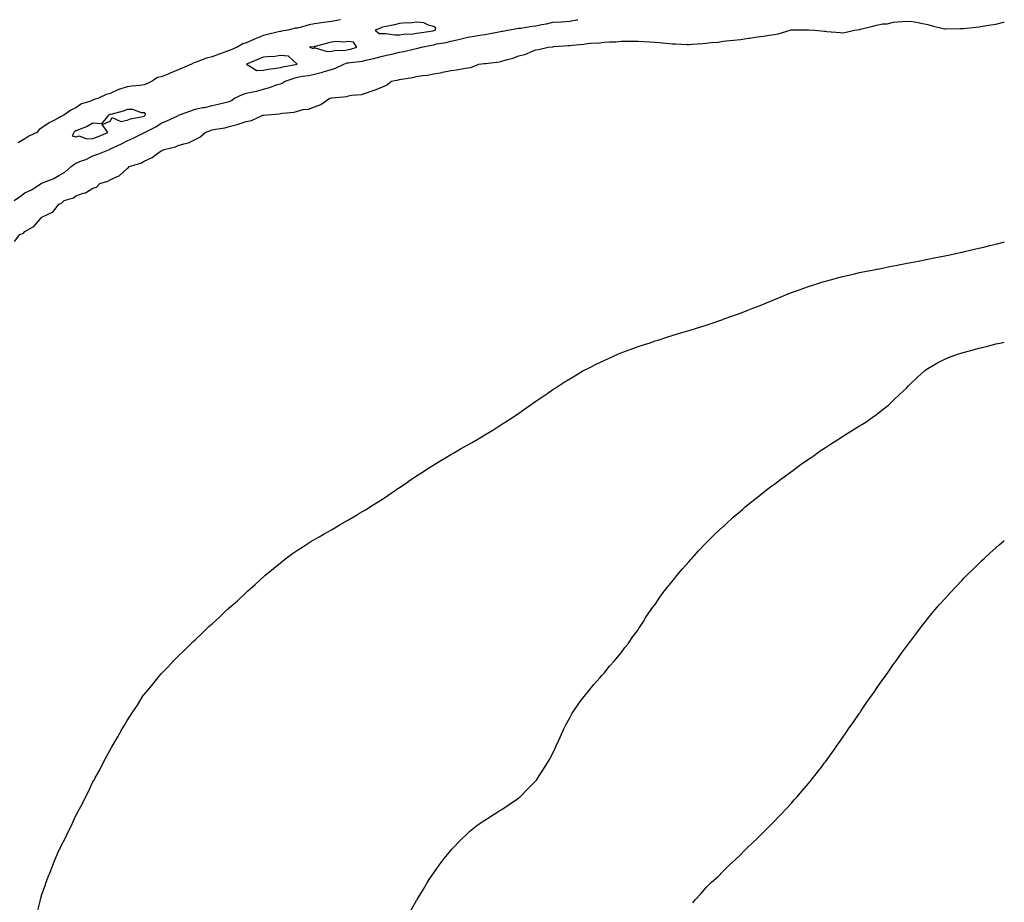
# Model space of a CAD drawing. Units: inches. Extents: x 997523 to 1000163, y 7245098 to 7247738.
# Drawn here: x 999585 to 1000163, y 7247220 to 7247738 of the extents above; entities that cross this region are included whole.
import ezdxf

# ---------------------------------------------------------------- set-up
doc = ezdxf.new("R2010")
doc.units = ezdxf.units.IN
doc.header["$MEASUREMENT"] = 0
doc.layers.add('Contour_99757245', color=7, linetype='Continuous', true_color=0x299a33)

msp = doc.modelspace()

# ---------------------------------------------------------------- linework, layer by layer
at = {"layer": 'Contour_99757245'}
for points in [[(999581.87, 7247631.92, 3112), (999585.44, 7247634.53, 3112), (999588.05, 7247636.42, 3112), (999591.87, 7247638.1, 3112), (999597.56, 7247641.92, 3112), (999597.86, 7247642.11, 3112), (999598.05, 7247642.14, 3112), (999598.45, 7247642.32, 3112), (999605.06, 7247644.91, 3112), (999608.05, 7247646.54, 3112), (999611.46, 7247648.51, 3112), (999615.24, 7247651.92, 3112), (999616.83, 7247653.14, 3112), (999618.05, 7247653.88, 3112), (999621.32, 7247655.19, 3112), (999623.89, 7247656.08, 3112), (999628.05, 7247658.1, 3112), (999630.85, 7247659.12, 3112), (999637.67, 7247661.92, 3112), (999637.96, 7247662.01, 3112), (999638.05, 7247662.05, 3112), (999638.29, 7247662.16, 3112), (999644.81, 7247665.16, 3112), (999648.05, 7247666.9, 3112), (999651.56, 7247668.41, 3112), (999657.83, 7247671.7, 3112), (999658.05, 7247671.8, 3112), (999658.13, 7247671.84, 3112), (999658.25, 7247671.92, 3112), (999664.87, 7247675.1, 3112), (999668.05, 7247677.36, 3112), (999671.34, 7247678.63, 3112), (999677.82, 7247681.69, 3112), (999678.05, 7247681.78, 3112), (999678.15, 7247681.82, 3112), (999678.29, 7247681.92, 3112), (999685.43, 7247684.54, 3112), (999688.05, 7247685.45, 3112), (999692.54, 7247686.41, 3112), (999693.42, 7247686.55, 3112), (999698.05, 7247687.72, 3112), (999701.49, 7247688.48, 3112), (999705.65, 7247689.52, 3112), (999708.05, 7247690.07, 3112), (999709.37, 7247690.6, 3112), (999711.2, 7247691.92, 3112), (999715.91, 7247694.06, 3112), (999718.05, 7247694.81, 3112), (999721.85, 7247695.72, 3112), (999723.99, 7247695.98, 3112), (999728.05, 7247697.31, 3112), (999731.69, 7247698.28, 3112), (999735.83, 7247699.7, 3112), (999738.05, 7247700.37, 3112), (999739.18, 7247700.79, 3112), (999740.96, 7247701.92, 3112), (999746.22, 7247703.75, 3112), (999748.05, 7247704.19, 3112), (999750.92, 7247704.79, 3112), (999754.8, 7247705.17, 3112), (999758.05, 7247706.08, 3112), (999762.72, 7247707.25, 3112), (999763.7, 7247707.57, 3112), (999768.05, 7247708.8, 3112), (999770.43, 7247709.54, 3112), (999775.24, 7247711.92, 3112), (999777.35, 7247712.62, 3112), (999778.05, 7247712.73, 3112), (999779.07, 7247712.94, 3112), (999786.24, 7247713.73, 3112), (999788.05, 7247714.18, 3112), (999791.06, 7247714.93, 3112), (999794.37, 7247715.6, 3112), (999798.05, 7247716.66, 3112), (999802.4, 7247717.57, 3112), (999804.17, 7247718.04, 3112), (999808.05, 7247718.94, 3112), (999810.56, 7247719.41, 3112), (999817.02, 7247720.89, 3112), (999818.05, 7247721.1, 3112), (999818.72, 7247721.25, 3112), (999820.8, 7247721.92, 3112), (999826.86, 7247723.11, 3112), (999828.05, 7247723.32, 3112), (999829.9, 7247723.77, 3112), (999835.43, 7247724.54, 3112), (999838.05, 7247725.4, 3112), (999842.53, 7247726.4, 3112), (999843.39, 7247726.58, 3112), (999848.05, 7247727.7, 3112), (999851.72, 7247728.25, 3112), (999855.04, 7247728.91, 3112), (999858.05, 7247729.4, 3112), (999860.18, 7247729.79, 3112), (999867.22, 7247731.09, 3112), (999868.05, 7247731.25, 3112), (999868.62, 7247731.35, 3112), (999871.33, 7247731.92, 3112), (999877.12, 7247732.85, 3112), (999878.05, 7247732.95, 3112), (999879.26, 7247733.13, 3112), (999885.83, 7247734.14, 3112), (999888.05, 7247734.48, 3112), (999891.28, 7247735.15, 3112), (999894.31, 7247735.66, 3112), (999898.05, 7247736.52, 3112), (999902.94, 7247736.81, 3112), (999903.14, 7247736.83, 3112), (999908.05, 7247737.11, 3112), (999912.1, 7247737.87, 3112), (999912.59, 7247738, 3112)], [(999582.01, 7247607.96, 3111), (999585.18, 7247611.92, 3111), (999587.22, 7247612.75, 3111), (999588.05, 7247613.78, 3111), (999592.47, 7247616.34, 3111), (999593.28, 7247616.69, 3111), (999595.61, 7247619.48, 3111), (999597.77, 7247621.92, 3111), (999597.95, 7247622.02, 3111), (999598.05, 7247622.08, 3111), (999598.46, 7247622.33, 3111), (999604.67, 7247625.3, 3111), (999608.05, 7247629.78, 3111), (999609.55, 7247630.42, 3111), (999611.07, 7247631.92, 3111), (999616.56, 7247633.41, 3111), (999618.05, 7247634.65, 3111), (999622.28, 7247636.15, 3111), (999623.59, 7247636.38, 3111), (999628.05, 7247639.17, 3111), (999630.15, 7247639.82, 3111), (999632.16, 7247641.92, 3111), (999636.71, 7247643.26, 3111), (999638.05, 7247644.13, 3111), (999642.21, 7247646.08, 3111), (999643.52, 7247646.45, 3111), (999648.05, 7247650.77, 3111), (999648.8, 7247651.17, 3111), (999649.34, 7247651.92, 3111), (999656.11, 7247653.86, 3111), (999658.05, 7247655.09, 3111), (999662.89, 7247657.08, 3111), (999664.6, 7247658.47, 3111), (999668.05, 7247661.02, 3111), (999668.75, 7247661.22, 3111), (999669.76, 7247661.92, 3111), (999676.56, 7247663.41, 3111), (999678.05, 7247664.1, 3111), (999681.33, 7247665.2, 3111), (999684.19, 7247665.78, 3111), (999688.05, 7247667.72, 3111), (999690.86, 7247669.11, 3111), (999693.99, 7247671.92, 3111), (999696.99, 7247672.98, 3111), (999698.05, 7247673.32, 3111), (999699.88, 7247673.75, 3111), (999705.37, 7247674.6, 3111), (999708.05, 7247675.38, 3111), (999712.69, 7247676.56, 3111), (999713.33, 7247676.64, 3111), (999718.05, 7247678.36, 3111), (999721.05, 7247678.92, 3111), (999727.81, 7247681.92, 3111), (999728.01, 7247681.96, 3111), (999728.12, 7247681.99, 3111), (999737.29, 7247682.68, 3111), (999738.05, 7247682.9, 3111), (999739.33, 7247683.2, 3111), (999746.21, 7247683.76, 3111), (999748.05, 7247684.42, 3111), (999751.38, 7247685.25, 3111), (999754.47, 7247685.5, 3111), (999758.05, 7247686.93, 3111), (999761.81, 7247688.16, 3111), (999767.01, 7247691.92, 3111), (999767.88, 7247692.09, 3111), (999768.05, 7247692.14, 3111), (999768.34, 7247692.21, 3111), (999777, 7247692.97, 3111), (999778.05, 7247693.33, 3111), (999779.88, 7247693.75, 3111), (999785.76, 7247694.21, 3111), (999788.05, 7247694.98, 3111), (999792.52, 7247696.39, 3111), (999793.4, 7247696.57, 3111), (999798.05, 7247698.63, 3111), (999800.3, 7247699.67, 3111), (999803.25, 7247701.92, 3111), (999807.32, 7247702.65, 3111), (999808.05, 7247702.84, 3111), (999809.23, 7247703.1, 3111), (999815.82, 7247704.15, 3111), (999818.05, 7247704.7, 3111), (999821.44, 7247705.31, 3111), (999824.51, 7247705.46, 3111), (999828.05, 7247706.31, 3111), (999832.95, 7247707.02, 3111), (999833.28, 7247707.15, 3111), (999838.05, 7247708.26, 3111), (999841.43, 7247708.54, 3111), (999845.56, 7247709.43, 3111), (999848.05, 7247709.69, 3111), (999849.92, 7247710.05, 3111), (999854.59, 7247711.92, 3111), (999857.73, 7247712.24, 3111), (999858.05, 7247712.29, 3111), (999858.52, 7247712.39, 3111), (999866.61, 7247713.36, 3111), (999868.05, 7247713.74, 3111), (999870.66, 7247714.53, 3111), (999874.51, 7247715.46, 3111), (999878.05, 7247716.72, 3111), (999882.13, 7247717.84, 3111), (999885.52, 7247719.39, 3111), (999888.05, 7247720.32, 3111), (999889.48, 7247720.49, 3111), (999895.15, 7247721.92, 3111), (999897.84, 7247722.13, 3111), (999898.05, 7247722.16, 3111), (999898.32, 7247722.19, 3111), (999907.11, 7247722.86, 3111), (999908.05, 7247722.96, 3111), (999909.28, 7247723.15, 3111), (999916.28, 7247723.69, 3111), (999918.05, 7247724.01, 3111), (999920.36, 7247724.23, 3111), (999925.45, 7247724.52, 3111), (999928.05, 7247724.8, 3111), (999931.17, 7247725.05, 3111), (999934.9, 7247725.07, 3111), (999938.05, 7247725.37, 3111), (999941.57, 7247725.44, 3111), (999944.58, 7247725.39, 3111), (999948.05, 7247725.46, 3111), (999951.42, 7247725.29, 3111), (999954.99, 7247724.98, 3111), (999958.05, 7247724.81, 3111), (999960.68, 7247724.55, 3111), (999965.98, 7247723.99, 3111), (999968.05, 7247723.78, 3111), (999969.92, 7247723.8, 3111), (999976.58, 7247723.39, 3111), (999978.05, 7247723.4, 3111), (999979.72, 7247723.59, 3111), (999985.99, 7247723.98, 3111), (999988.05, 7247724.24, 3111), (999990.72, 7247724.59, 3111), (999995.06, 7247724.91, 3111), (999998.05, 7247725.35, 3111), (1000001.95, 7247725.82, 3111), (1000004.06, 7247725.91, 3111), (1000008.05, 7247726.48, 3111), (1000012.83, 7247727.14, 3111), (1000013.36, 7247727.23, 3111), (1000018.05, 7247727.92, 3111), (1000021.61, 7247728.36, 3111), (1000025, 7247728.87, 3111), (1000028.05, 7247729.25, 3111), (1000030.2, 7247729.77, 3111), (1000037.34, 7247731.92, 3111), (1000037.97, 7247732, 3111), (1000038.05, 7247732, 3111), (1000038.14, 7247732.01, 3111), (1000047.89, 7247732.08, 3111), (1000048.05, 7247732.1, 3111), (1000048.22, 7247732.09, 3111), (1000051.53, 7247731.92, 3111), (1000057.39, 7247731.26, 3111), (1000058.05, 7247731.21, 3111), (1000058.82, 7247731.15, 3111), (1000066.59, 7247730.46, 3111), (1000068.05, 7247730.36, 3111), (1000069.44, 7247730.53, 3111), (1000075.1, 7247731.92, 3111), (1000077.75, 7247732.22, 3111), (1000078.05, 7247732.29, 3111), (1000078.57, 7247732.44, 3111), (1000085.8, 7247734.17, 3111), (1000088.05, 7247734.89, 3111), (1000091.66, 7247735.53, 3111), (1000094.31, 7247735.66, 3111), (1000098.05, 7247736.56, 3111), (1000102.99, 7247736.86, 3111), (1000103.11, 7247736.86, 3111), (1000108.05, 7247737.2, 3111), (1000112.48, 7247736.35, 3111), (1000113.93, 7247736.04, 3111), (1000118.05, 7247735.2, 3111), (1000120.62, 7247734.49, 3111), (1000127.08, 7247732.89, 3111), (1000128.05, 7247732.63, 3111), (1000128.74, 7247732.61, 3111), (1000137.2, 7247732.77, 3111), (1000138.05, 7247732.76, 3111), (1000139.02, 7247732.89, 3111), (1000146.36, 7247733.61, 3111), (1000148.05, 7247733.86, 3111), (1000150.39, 7247734.26, 3111), (1000155.05, 7247734.92, 3111), (1000158.05, 7247735.46, 3111), (1000162.59, 7247736.46, 3111), (1000163, 7247736.54, 3111)], [(999773.32, 7247738, 3112), (999772.22, 7247737.75, 3112), (999768.05, 7247736.85, 3112), (999763.58, 7247736.39, 3112), (999762.29, 7247736.16, 3112), (999758.05, 7247735.66, 3112), (999754.96, 7247735.01, 3112), (999749.63, 7247733.5, 3112), (999748.05, 7247733.13, 3112), (999746.97, 7247733, 3112), (999742.48, 7247731.92, 3112), (999738.7, 7247731.27, 3112), (999738.05, 7247731.16, 3112), (999737.01, 7247730.88, 3112), (999730.58, 7247729.39, 3112), (999728.05, 7247728.68, 3112), (999723.24, 7247726.73, 3112), (999722.56, 7247726.43, 3112), (999718.05, 7247724.48, 3112), (999716.06, 7247723.91, 3112), (999712.73, 7247721.92, 3112), (999709.48, 7247720.49, 3112), (999708.05, 7247719.89, 3112), (999704.9, 7247718.77, 3112), (999702.17, 7247717.8, 3112), (999698.05, 7247716.31, 3112), (999694.62, 7247715.35, 3112), (999689.53, 7247713.4, 3112), (999688.05, 7247712.92, 3112), (999687.2, 7247712.77, 3112), (999685.87, 7247711.92, 3112), (999680.42, 7247709.55, 3112), (999678.05, 7247708.58, 3112), (999673.42, 7247706.55, 3112), (999672.27, 7247706.14, 3112), (999668.05, 7247704.49, 3112), (999665.9, 7247704.07, 3112), (999662.87, 7247701.92, 3112), (999659.61, 7247700.36, 3112), (999658.05, 7247699.8, 3112), (999655.57, 7247699.44, 3112), (999650.91, 7247699.06, 3112), (999648.05, 7247698.57, 3112), (999643.17, 7247697.04, 3112), (999642.97, 7247697, 3112), (999638.05, 7247694.79, 3112), (999635.79, 7247694.18, 3112), (999631.28, 7247691.92, 3112), (999628.79, 7247691.18, 3112), (999628.05, 7247690.88, 3112), (999626.22, 7247690.09, 3112), (999621.37, 7247688.6, 3112), (999618.05, 7247686.38, 3112), (999614.96, 7247685.01, 3112), (999610.94, 7247681.92, 3112), (999608.92, 7247681.05, 3112), (999608.05, 7247680.34, 3112), (999604.75, 7247678.62, 3112), (999602.41, 7247677.56, 3112), (999598.05, 7247674.58, 3112), (999596.39, 7247673.58, 3112), (999595.03, 7247671.92, 3112), (999590.38, 7247669.59, 3112), (999588.05, 7247668.07, 3112), (999584.19, 7247665.78, 3112)], [(999595.45, 7247214.52, 3110), (999596.99, 7247220.86, 3110), (999597.24, 7247221.92, 3110), (999597.42, 7247222.55, 3110), (999598.05, 7247224.67, 3110), (999599.92, 7247230.05, 3110), (999600.54, 7247231.92, 3110), (999602.16, 7247236.03, 3110), (999602.67, 7247237.3, 3110), (999604.44, 7247241.92, 3110), (999605.52, 7247244.45, 3110), (999608.05, 7247250.52, 3110), (999608.52, 7247251.45, 3110), (999608.73, 7247251.92, 3110), (999609.45, 7247253.32, 3110), (999611.92, 7247258.05, 3110), (999613.75, 7247261.92, 3110), (999615.18, 7247264.79, 3110), (999618.05, 7247271.1, 3110), (999618.35, 7247271.62, 3110), (999618.51, 7247271.92, 3110), (999619.01, 7247272.88, 3110), (999621.86, 7247278.11, 3110), (999623.7, 7247281.92, 3110), (999625.18, 7247284.79, 3110), (999628.05, 7247290.86, 3110), (999628.45, 7247291.52, 3110), (999628.67, 7247291.92, 3110), (999629.43, 7247293.3, 3110), (999632.07, 7247297.9, 3110), (999634.1, 7247301.92, 3110), (999635.48, 7247304.49, 3110), (999638.05, 7247309.69, 3110), (999638.93, 7247311.04, 3110), (999639.43, 7247311.92, 3110), (999641.53, 7247315.4, 3110), (999642.7, 7247317.27, 3110), (999645.26, 7247321.92, 3110), (999646.31, 7247323.66, 3110), (999648.05, 7247326.88, 3110), (999650.11, 7247329.86, 3110), (999651.35, 7247331.92, 3110), (999654.13, 7247335.84, 3110), (999657.6, 7247341.47, 3110), (999657.88, 7247341.92, 3110), (999657.96, 7247342.01, 3110), (999658.05, 7247342.14, 3110), (999662.59, 7247347.38, 3110), (999666.03, 7247351.92, 3110), (999667.01, 7247352.96, 3110), (999668.05, 7247354.16, 3110), (999671.91, 7247358.06, 3110), (999675.28, 7247361.92, 3110), (999676.71, 7247363.26, 3110), (999678.05, 7247364.6, 3110), (999681.87, 7247368.1, 3110), (999685.43, 7247371.92, 3110), (999686.84, 7247373.13, 3110), (999688.05, 7247374.25, 3110), (999692.04, 7247377.93, 3110), (999696.03, 7247381.92, 3110), (999697.12, 7247382.85, 3110), (999698.05, 7247383.66, 3110), (999702.41, 7247387.56, 3110), (999706.89, 7247391.92, 3110), (999707.52, 7247392.45, 3110), (999708.05, 7247392.9, 3110), (999712.83, 7247397.14, 3110), (999717.94, 7247401.92, 3110), (999718.05, 7247402.01, 3110), (999718.84, 7247402.71, 3110), (999723.31, 7247406.66, 3110), (999728.05, 7247411.05, 3110), (999728.5, 7247411.47, 3110), (999728.95, 7247411.92, 3110), (999733.97, 7247416, 3110), (999738.05, 7247419.32, 3110), (999739.5, 7247420.47, 3110), (999741.19, 7247421.92, 3110), (999745.21, 7247424.76, 3110), (999748.05, 7247426.7, 3110), (999751.22, 7247428.75, 3110), (999755.92, 7247431.92, 3110), (999757.28, 7247432.69, 3110), (999758.05, 7247433.12, 3110), (999760.76, 7247434.63, 3110), (999763.7, 7247436.27, 3110), (999768.05, 7247438.8, 3110), (999770.03, 7247439.94, 3110), (999773.18, 7247441.92, 3110), (999776.3, 7247443.67, 3110), (999778.05, 7247444.65, 3110), (999782.69, 7247447.28, 3110), (999784.55, 7247448.42, 3110), (999788.05, 7247450.51, 3110), (999788.94, 7247451.03, 3110), (999790.31, 7247451.92, 3110), (999795.08, 7247454.89, 3110), (999798.05, 7247456.8, 3110), (999801.15, 7247458.82, 3110), (999805.62, 7247461.92, 3110), (999807.04, 7247462.93, 3110), (999808.05, 7247463.6, 3110), (999813.04, 7247466.93, 3110), (999813.12, 7247466.99, 3110), (999818.05, 7247470.33, 3110), (999819.02, 7247470.95, 3110), (999820.45, 7247471.92, 3110), (999825.02, 7247474.95, 3110), (999828.05, 7247476.85, 3110), (999831.23, 7247478.74, 3110), (999836.53, 7247481.92, 3110), (999837.46, 7247482.51, 3110), (999838.05, 7247482.84, 3110), (999840.22, 7247484.09, 3110), (999843.82, 7247486.15, 3110), (999848.05, 7247488.57, 3110), (999850.21, 7247489.76, 3110), (999853.91, 7247491.92, 3110), (999856.51, 7247493.46, 3110), (999858.05, 7247494.39, 3110), (999862.72, 7247497.25, 3110), (999864.53, 7247498.4, 3110), (999868.05, 7247500.61, 3110), (999868.85, 7247501.12, 3110), (999870.05, 7247501.92, 3110), (999874.88, 7247505.09, 3110), (999878.05, 7247507.25, 3110), (999880.81, 7247509.16, 3110), (999884.68, 7247511.92, 3110), (999886.71, 7247513.26, 3110), (999888.05, 7247514.15, 3110), (999892.69, 7247517.28, 3110), (999895.06, 7247518.93, 3110), (999898.05, 7247520.99, 3110), (999898.6, 7247521.37, 3110), (999899.35, 7247521.92, 3110), (999904.71, 7247525.26, 3110), (999908.05, 7247527.3, 3110), (999910.93, 7247529.04, 3110), (999915.67, 7247531.92, 3110), (999917.21, 7247532.76, 3110), (999918.05, 7247533.19, 3110), (999920.57, 7247534.44, 3110), (999923.88, 7247536.09, 3110), (999928.05, 7247538.14, 3110), (999930.68, 7247539.29, 3110), (999936.45, 7247541.92, 3110), (999937.58, 7247542.39, 3110), (999938.05, 7247542.57, 3110), (999939.07, 7247542.94, 3110), (999944.92, 7247545.05, 3110), (999948.05, 7247546.18, 3110), (999952.37, 7247547.6, 3110), (999954.44, 7247548.31, 3110), (999958.05, 7247549.51, 3110), (999959.89, 7247550.08, 3110), (999965.41, 7247551.92, 3110), (999967.43, 7247552.54, 3110), (999968.05, 7247552.72, 3110), (999969.2, 7247553.07, 3110), (999975.14, 7247554.83, 3110), (999978.05, 7247555.72, 3110), (999982.81, 7247557.16, 3110), (999983.54, 7247557.41, 3110), (999988.05, 7247558.83, 3110), (999990.39, 7247559.58, 3110), (999997.15, 7247561.92, 3110), (999997.83, 7247562.14, 3110), (999998.05, 7247562.23, 3110), (999998.54, 7247562.41, 3110), (1000005.18, 7247564.79, 3110), (1000008.05, 7247565.88, 3110), (1000012.43, 7247567.54, 3110), (1000014.5, 7247568.37, 3110), (1000018.05, 7247569.76, 3110), (1000019.6, 7247570.37, 3110), (1000023.35, 7247571.92, 3110), (1000026.65, 7247573.32, 3110), (1000028.05, 7247573.9, 3110), (1000031.38, 7247575.25, 3110), (1000033.74, 7247576.23, 3110), (1000038.05, 7247577.91, 3110), (1000040.99, 7247578.98, 3110), (1000047.38, 7247581.25, 3110), (1000048.05, 7247581.49, 3110), (1000048.37, 7247581.6, 3110), (1000049.38, 7247581.92, 3110), (1000055.94, 7247584.03, 3110), (1000058.05, 7247584.63, 3110), (1000061.75, 7247585.62, 3110), (1000063.77, 7247586.2, 3110), (1000068.05, 7247587.29, 3110), (1000071.78, 7247588.19, 3110), (1000075.01, 7247588.88, 3110), (1000078.05, 7247589.59, 3110), (1000079.96, 7247590.01, 3110), (1000087.64, 7247591.51, 3110), (1000088.05, 7247591.6, 3110), (1000088.32, 7247591.65, 3110), (1000089.75, 7247591.92, 3110), (1000096.64, 7247593.33, 3110), (1000098.05, 7247593.58, 3110), (1000100.1, 7247593.97, 3110), (1000105.02, 7247594.95, 3110), (1000108.05, 7247595.49, 3110), (1000112.48, 7247596.35, 3110), (1000113.42, 7247596.55, 3110), (1000118.05, 7247597.42, 3110), (1000121.77, 7247598.2, 3110), (1000124.94, 7247598.81, 3110), (1000128.05, 7247599.45, 3110), (1000130.08, 7247599.89, 3110), (1000138.05, 7247601.55, 3110), (1000138.35, 7247601.62, 3110), (1000139.65, 7247601.92, 3110), (1000146.38, 7247603.59, 3110), (1000148.05, 7247603.98, 3110), (1000150.75, 7247604.62, 3110), (1000154.44, 7247605.53, 3110), (1000158.05, 7247606.35, 3110), (1000162.58, 7247607.39, 3110), (1000163, 7247607.48, 3110)], [(999814.57, 7247215.4, 3109), (999818.05, 7247221.31, 3109), (999818.27, 7247221.7, 3109), (999818.4, 7247221.92, 3109), (999818.91, 7247222.78, 3109), (999821.98, 7247227.99, 3109), (999824.4, 7247231.92, 3109), (999825.81, 7247234.16, 3109), (999828.05, 7247237.44, 3109), (999829.87, 7247240.1, 3109), (999831.18, 7247241.92, 3109), (999834.17, 7247245.8, 3109), (999838.05, 7247250.52, 3109), (999838.68, 7247251.29, 3109), (999839.22, 7247251.92, 3109), (999843.54, 7247256.43, 3109), (999848.05, 7247260.78, 3109), (999848.65, 7247261.32, 3109), (999849.36, 7247261.92, 3109), (999854.2, 7247265.77, 3109), (999858.05, 7247268.44, 3109), (999860.15, 7247269.82, 3109), (999863.61, 7247271.92, 3109), (999866.37, 7247273.6, 3109), (999868.05, 7247274.57, 3109), (999872.41, 7247277.56, 3109), (999876.65, 7247280.52, 3109), (999878.05, 7247281.5, 3109), (999878.27, 7247281.7, 3109), (999878.52, 7247281.92, 3109), (999883.26, 7247286.71, 3109), (999888.05, 7247291.48, 3109), (999888.25, 7247291.72, 3109), (999888.39, 7247291.92, 3109), (999889.04, 7247292.91, 3109), (999892.21, 7247297.76, 3109), (999894.89, 7247301.92, 3109), (999895.98, 7247303.99, 3109), (999898.05, 7247307.74, 3109), (999899.37, 7247310.6, 3109), (999899.98, 7247311.92, 3109), (999901.53, 7247315.4, 3109), (999902.43, 7247317.54, 3109), (999904.52, 7247321.92, 3109), (999905.65, 7247324.32, 3109), (999908.05, 7247328.48, 3109), (999909.23, 7247330.74, 3109), (999909.99, 7247331.92, 3109), (999913.16, 7247336.81, 3109), (999914.03, 7247337.9, 3109), (999917.17, 7247341.92, 3109), (999917.53, 7247342.44, 3109), (999918.05, 7247343.03, 3109), (999921.96, 7247348.01, 3109), (999925.58, 7247351.92, 3109), (999926.68, 7247353.29, 3109), (999928.05, 7247354.71, 3109), (999931.29, 7247358.68, 3109), (999934.21, 7247361.92, 3109), (999935.87, 7247364.1, 3109), (999938.05, 7247366.6, 3109), (999940.32, 7247369.65, 3109), (999942.11, 7247371.92, 3109), (999944.51, 7247375.46, 3109), (999948.05, 7247380.14, 3109), (999948.73, 7247381.24, 3109), (999949.19, 7247381.92, 3109), (999951.11, 7247384.98, 3109), (999952.57, 7247387.4, 3109), (999955.78, 7247391.92, 3109), (999956.69, 7247393.28, 3109), (999958.05, 7247394.99, 3109), (999960.79, 7247399.18, 3109), (999962.78, 7247401.92, 3109), (999965.06, 7247404.91, 3109), (999968.05, 7247408.31, 3109), (999969.61, 7247410.36, 3109), (999970.86, 7247411.92, 3109), (999974.09, 7247415.88, 3109), (999978.05, 7247420.13, 3109), (999978.86, 7247421.11, 3109), (999979.55, 7247421.92, 3109), (999983.52, 7247426.45, 3109), (999988.05, 7247431.04, 3109), (999988.48, 7247431.49, 3109), (999988.87, 7247431.92, 3109), (999993.47, 7247436.5, 3109), (999998.05, 7247440.66, 3109), (999998.7, 7247441.27, 3109), (999999.37, 7247441.92, 3109), (1000003.9, 7247446.07, 3109), (1000008.05, 7247449.62, 3109), (1000009.29, 7247450.68, 3109), (1000010.76, 7247451.92, 3109), (1000014.71, 7247455.26, 3109), (1000018.05, 7247457.88, 3109), (1000020.32, 7247459.65, 3109), (1000023.28, 7247461.92, 3109), (1000025.93, 7247464.04, 3109), (1000028.05, 7247465.6, 3109), (1000031.66, 7247468.31, 3109), (1000036.71, 7247471.92, 3109), (1000037.45, 7247472.52, 3109), (1000038.05, 7247472.94, 3109), (1000041.99, 7247475.86, 3109), (1000043.21, 7247476.76, 3109), (1000048.05, 7247480.1, 3109), (1000049.12, 7247480.85, 3109), (1000050.73, 7247481.92, 3109), (1000054.94, 7247485.03, 3109), (1000058.05, 7247487.08, 3109), (1000060.97, 7247489, 3109), (1000065.73, 7247491.92, 3109), (1000067.09, 7247492.88, 3109), (1000068.05, 7247493.46, 3109), (1000072.33, 7247496.2, 3109), (1000073.21, 7247496.76, 3109), (1000078.05, 7247499.67, 3109), (1000079.43, 7247500.54, 3109), (1000081.67, 7247501.92, 3109), (1000085.37, 7247504.6, 3109), (1000088.05, 7247506.44, 3109), (1000091.12, 7247508.85, 3109), (1000095.04, 7247511.92, 3109), (1000096.59, 7247513.38, 3109), (1000098.05, 7247514.71, 3109), (1000101.69, 7247518.28, 3109), (1000105.56, 7247521.92, 3109), (1000106.75, 7247523.22, 3109), (1000108.05, 7247524.53, 3109), (1000111.83, 7247528.14, 3109), (1000116.21, 7247531.92, 3109), (1000117.22, 7247532.75, 3109), (1000118.05, 7247533.34, 3109), (1000121.4, 7247535.27, 3109), (1000123.46, 7247536.51, 3109), (1000128.05, 7247538.92, 3109), (1000130.19, 7247539.78, 3109), (1000136.17, 7247541.92, 3109), (1000137.59, 7247542.38, 3109), (1000138.05, 7247542.52, 3109), (1000138.88, 7247542.75, 3109), (1000145.44, 7247544.53, 3109), (1000148.05, 7247545.23, 3109), (1000152.45, 7247546.32, 3109), (1000153.41, 7247546.56, 3109), (1000158.05, 7247547.76, 3109), (1000161.5, 7247548.47, 3109), (1000163, 7247548.82, 3109)], [(999980.09, 7247219.88, 3108), (999981.77, 7247221.92, 3108), (999984.78, 7247225.19, 3108), (999988.05, 7247228.82, 3108), (999989.61, 7247230.36, 3108), (999991.19, 7247231.92, 3108), (999994.76, 7247235.21, 3108), (999998.05, 7247238.4, 3108), (1000001.57, 7247241.92, 3108), (1000004.92, 7247245.05, 3108), (1000008.05, 7247248.03, 3108), (1000010, 7247249.97, 3108), (1000011.96, 7247251.92, 3108), (1000015.06, 7247254.91, 3108), (1000018.05, 7247257.78, 3108), (1000020.12, 7247259.85, 3108), (1000022.21, 7247261.92, 3108), (1000025.15, 7247264.82, 3108), (1000028.05, 7247267.76, 3108), (1000030.1, 7247269.87, 3108), (1000032.06, 7247271.92, 3108), (1000034.96, 7247275.01, 3108), (1000038.05, 7247278.41, 3108), (1000039.72, 7247280.25, 3108), (1000041.18, 7247281.92, 3108), (1000044.36, 7247285.61, 3108), (1000048.05, 7247289.95, 3108), (1000048.95, 7247291.02, 3108), (1000049.69, 7247291.92, 3108), (1000053.39, 7247296.58, 3108), (1000055.67, 7247299.54, 3108), (1000057.5, 7247301.92, 3108), (1000057.74, 7247302.23, 3108), (1000058.05, 7247302.65, 3108), (1000061.99, 7247307.98, 3108), (1000064.79, 7247311.92, 3108), (1000066.12, 7247313.85, 3108), (1000068.05, 7247316.69, 3108), (1000070.16, 7247319.81, 3108), (1000071.61, 7247321.92, 3108), (1000074.27, 7247325.7, 3108), (1000078.05, 7247331.16, 3108), (1000078.36, 7247331.61, 3108), (1000078.58, 7247331.92, 3108), (1000079.66, 7247333.53, 3108), (1000082.39, 7247337.58, 3108), (1000085.43, 7247341.92, 3108), (1000086.51, 7247343.46, 3108), (1000088.05, 7247345.66, 3108), (1000090.61, 7247349.36, 3108), (1000092.45, 7247351.92, 3108), (1000094.76, 7247355.21, 3108), (1000098.05, 7247359.86, 3108), (1000098.9, 7247361.07, 3108), (1000099.52, 7247361.92, 3108), (1000103.08, 7247366.89, 3108), (1000103.26, 7247367.13, 3108), (1000106.76, 7247371.92, 3108), (1000107.32, 7247372.65, 3108), (1000108.05, 7247373.62, 3108), (1000111.61, 7247378.36, 3108), (1000114.34, 7247381.92, 3108), (1000115.99, 7247383.98, 3108), (1000118.05, 7247386.6, 3108), (1000120.44, 7247389.53, 3108), (1000122.43, 7247391.92, 3108), (1000125.05, 7247394.92, 3108), (1000128.05, 7247398.28, 3108), (1000129.8, 7247400.17, 3108), (1000131.43, 7247401.92, 3108), (1000134.61, 7247405.36, 3108), (1000138.05, 7247409.03, 3108), (1000139.47, 7247410.5, 3108), (1000140.87, 7247411.92, 3108), (1000144.49, 7247415.48, 3108), (1000148.05, 7247419.01, 3108), (1000149.54, 7247420.43, 3108), (1000151.16, 7247421.92, 3108), (1000154.74, 7247425.23, 3108), (1000158.05, 7247428.18, 3108), (1000160.05, 7247429.92, 3108), (1000162.41, 7247431.92, 3108), (1000163, 7247432.43, 3108)]]:
    msp.add_polyline3d(points, dxfattribs=at)
for points in [[(999828.05, 7247731.58, 3113), (999828.32, 7247731.65, 3113), (999828.97, 7247731.92, 3113), (999829.23, 7247733.1, 3113), (999828.05, 7247734.06, 3113), (999825.39, 7247734.58, 3113), (999822.35, 7247736.22, 3113), (999818.05, 7247736.55, 3113), (999813.97, 7247736, 3113), (999812.3, 7247736.17, 3113), (999808.05, 7247735.79, 3113), (999804.98, 7247734.99, 3113), (999800.18, 7247734.05, 3113), (999798.05, 7247733.55, 3113), (999796.86, 7247733.11, 3113), (999793.63, 7247731.92, 3113), (999795.97, 7247729.84, 3113), (999798.05, 7247729.88, 3113), (999799.97, 7247730, 3113), (999805.2, 7247729.07, 3113), (999808.05, 7247729.18, 3113), (999810.5, 7247729.47, 3113), (999815.91, 7247729.78, 3113), (999818.05, 7247730.01, 3113), (999819.67, 7247730.3, 3113), (999827.64, 7247731.51, 3113)], [(999778.05, 7247720.46, 3113), (999779.26, 7247720.71, 3113), (999782.99, 7247721.92, 3113), (999780.94, 7247724.81, 3113), (999778.05, 7247725.24, 3113), (999775.08, 7247724.89, 3113), (999771.28, 7247725.15, 3113), (999768.05, 7247724.88, 3113), (999765.65, 7247724.32, 3113), (999758.45, 7247722.32, 3113), (999758.05, 7247722.22, 3113), (999757.8, 7247722.17, 3113), (999755.11, 7247721.92, 3113), (999757.25, 7247721.12, 3113), (999758.05, 7247721.43, 3113), (999758.5, 7247721.47, 3113), (999765.5, 7247719.37, 3113), (999768.05, 7247719.48, 3113), (999770.05, 7247719.92, 3113), (999776.31, 7247720.18, 3113)], [(999738.05, 7247709.98, 3113), (999739.56, 7247710.41, 3113), (999747.95, 7247711.92, 3113), (999742.75, 7247716.62, 3113), (999738.05, 7247716.93, 3113), (999733.76, 7247716.21, 3113), (999732.56, 7247716.43, 3113), (999728.05, 7247716.02, 3113), (999725.18, 7247714.79, 3113), (999718.16, 7247711.92, 3113), (999724.27, 7247708.14, 3113), (999728.05, 7247708.4, 3113), (999730.94, 7247709.03, 3113), (999735.68, 7247709.55, 3113)], [(999628.05, 7247668.38, 3113), (999630.67, 7247669.3, 3113), (999636.69, 7247671.92, 3113), (999633.46, 7247676.51, 3113), (999638.05, 7247678.39, 3113), (999639.38, 7247680.59, 3113), (999644.44, 7247678.31, 3113), (999648.05, 7247679, 3113), (999650.16, 7247679.81, 3113), (999657.41, 7247681.28, 3113), (999658.05, 7247681.47, 3113), (999658.34, 7247681.63, 3113), (999658.73, 7247681.92, 3113), (999658.95, 7247682.82, 3113), (999658.05, 7247683.45, 3113), (999656.56, 7247683.41, 3113), (999651.45, 7247685.32, 3113), (999648.05, 7247685.28, 3113), (999645.68, 7247684.29, 3113), (999638.61, 7247682.48, 3113), (999638.05, 7247682.29, 3113), (999637.78, 7247682.19, 3113), (999637.15, 7247681.92, 3113), (999632.97, 7247677, 3113), (999628.05, 7247677.26, 3113), (999624.57, 7247675.4, 3113), (999619.6, 7247673.47, 3113), (999618.05, 7247672.79, 3113), (999617.48, 7247672.49, 3113), (999616.83, 7247671.92, 3113), (999615.9, 7247669.77, 3113), (999618.05, 7247669.33, 3113), (999620.04, 7247669.93, 3113), (999624.19, 7247668.06, 3113)]]:
    msp.add_polyline3d(points, close=True, dxfattribs=at)

doc.saveas('drawing.dxf')
